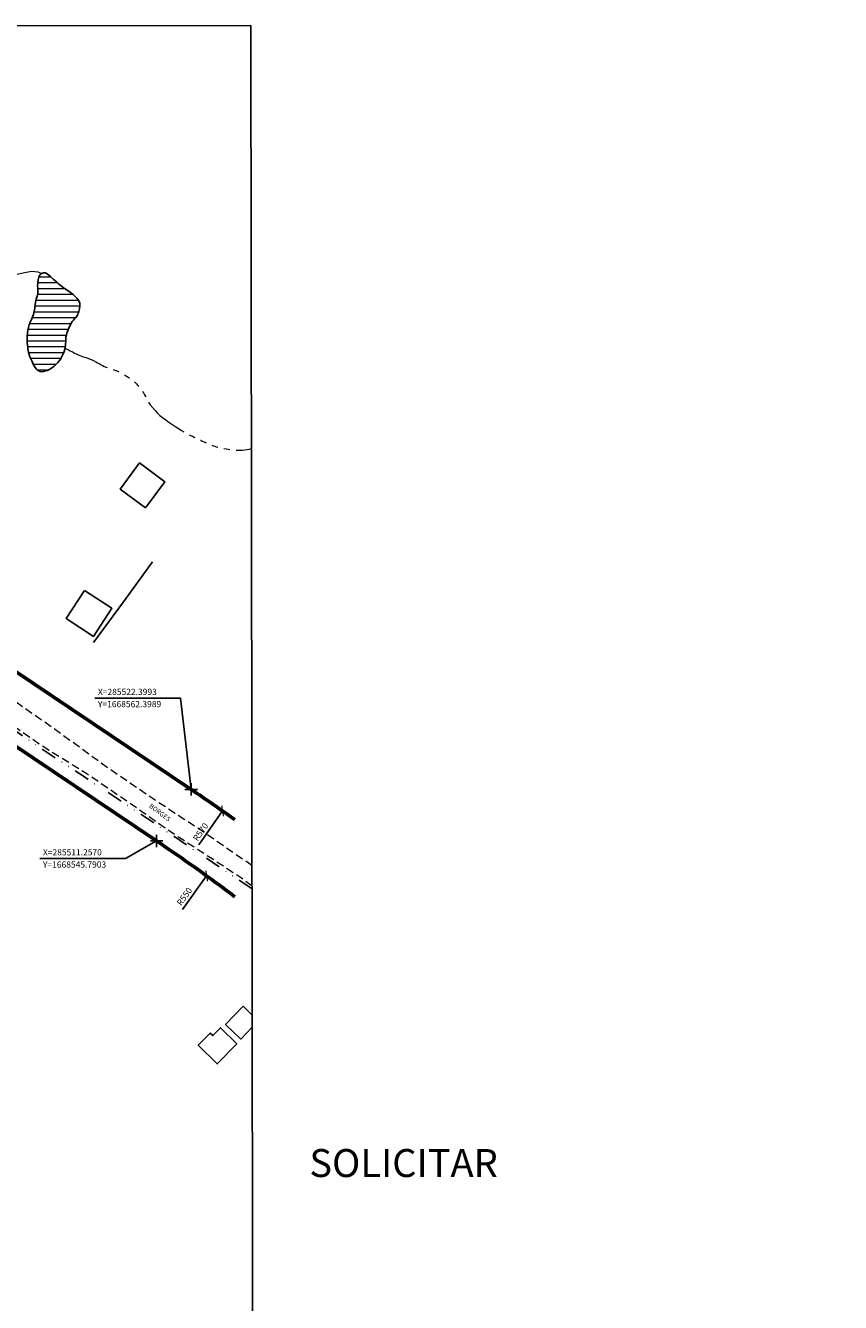
# Model space of a CAD drawing. Units: millimetres. Extents: x 282978 to 285732, y 1665820 to 1669200.
# Drawn here: x 285469 to 285732, y 1668397 to 1668808 of the extents above; entities that cross this region are included whole.
import ezdxf

# ---------------------------------------------------------------- set-up
doc = ezdxf.new("R2010")
doc.units = ezdxf.units.MM
doc.header["$MEASUREMENT"] = 0
doc.header["$PDMODE"] = 2
doc.header["$PDSIZE"] = 2
for name, pattern in [('DIVIDE', [1.25, 0.5, -0.25, 0, -0.25, 0, -0.25]), ('HIDDEN', [0.375, 0.25, -0.125]), ('Intermitente', [48, 15, -2, 2, -2, 2, -2, 2, -2, 2, -2, 15])]:
    doc.linetypes.add(name, pattern=pattern)
for name, color, linetype, lineweight in [('_BLOQUEIO TV', 250, 'Continuous', 60), ('_traçado viário por coordenadas', 7, 'Continuous', 60), ('Lagos_Lagoas', 5, 'Continuous', 25), ('Lagos_Lagoas_Hatch', 5, 'Continuous', 9), ('Nao_Pavimentada_S_Mfio', 10, 'HIDDEN', 15), ('Rio_Intermitente', 5, 'Intermitente', 9)]:
    doc.layers.add(name, color=color, linetype=linetype, lineweight=lineweight)
for name, color, linetype in [('_COORDENADAS_SIRGAS', 7, 'Continuous'), ('_cotas', 7, 'Continuous'), ('_textos', 7, 'Continuous'), ('Edificacoes', 2, 'Continuous'), ('Muro_Grade', 8, 'Continuous'), ('Topon_de_Vias', 7, 'Continuous'), ('Vala', 5, 'DIVIDE')]:
    doc.layers.add(name, color=color, linetype=linetype)
doc.layers.add('Malha', color=7, linetype='Continuous', plot=False)
doc.styles.add('Arial', font='arial.ttf', dxfattribs={"height": 1.5})
doc.styles.get("Standard").update_dxf_attribs({"font": 'arial.ttf'})
doc.dimstyles.new('AEROS UPV', dxfattribs={"dimtxt": 2, "dimasz": 2.5, "dimexe": 1.25, "dimexo": 0.625, "dimtad": 1, "dimdsep": 46, "dimtxsty": 'Standard', "dimblk": 'ARCHTICK', "dimcen": 2.5, "dimadec": 0, "dimazin": 0, "dimtfac": 1, "dimtmove": 0, "dimatfit": 3, "dimfxl": 1, "dimtzin": 0, "dimarcsym": 0})

# ---------------------------------------------------------------- blocks, each defined once
blk = doc.blocks.new('_ArchTick')
at = {"color": 0, "linetype": 'Continuous', "const_width": 0.15}
blk.add_lwpolyline([(-0.5, -0.5), (0.5, 0.5)], dxfattribs=at)
blk = doc.blocks.new('*D40')
at = {"layer": '_cotas', "color": 0, "lineweight": -2, "transparency": 16777216}
blk.add_line((285519.56, 1668523.71), (285527.4, 1668534.54), dxfattribs=at)
at = {"layer": 'Defpoints', "color": 0, "transparency": 16777216}
for p in [(285527.4, 1668534.54), (285204.84, 1668089.05)]:
    blk.add_point(p, dxfattribs=at)
at = {"layer": '_cotas', "color": 0, "lineweight": -2, "transparency": 16777216, "xscale": 2.5, "yscale": 2.5, "zscale": 2.5, "rotation": 54.09345076139012}
blk.add_blockref('_ArchTick', (285527.4, 1668534.54), dxfattribs=at)
at = {"layer": '_cotas', "color": 0, "transparency": 16777216, "insert": (285520.45, 1668527.74), "char_height": 2, "attachment_point": 5, "rotation": 54.0935}
blk.add_mtext('R550', dxfattribs=at)
blk = doc.blocks.new('*D41')
at = {"layer": '_cotas', "color": 0, "lineweight": -2, "transparency": 16777216}
blk.add_line((285524.84, 1668544.51), (285532.53, 1668555.45), dxfattribs=at)
at = {"layer": 'Defpoints', "color": 0, "transparency": 16777216}
for p in [(285532.53, 1668555.45), (285204.84, 1668089.05)]:
    blk.add_point(p, dxfattribs=at)
at = {"layer": '_cotas', "color": 0, "lineweight": -2, "transparency": 16777216, "xscale": 2.5, "yscale": 2.5, "zscale": 2.5, "rotation": 54.90843081614662}
blk.add_blockref('_ArchTick', (285532.53, 1668555.45), dxfattribs=at)
at = {"layer": '_cotas', "color": 0, "transparency": 16777216, "insert": (285525.67, 1668548.55), "char_height": 2, "attachment_point": 5, "rotation": 54.9084}
blk.add_mtext('R570', dxfattribs=at)

msp = doc.modelspace()

# ---------------------------------------------------------------- hatches: boundary and pattern name
at = {"layer": 'Lagos_Lagoas_Hatch'}
h = msp.add_hatch(dxfattribs=at)
h.set_pattern_fill('LINE', color=256, scale=15, style=0)
h.paths.add_polyline_path([(285482.268, 1668708.951), (285482.38, 1668709.318), (285482.565, 1668709.85), (285482.768, 1668710.414), (285482.989, 1668710.983), (285483.217, 1668711.522), (285483.482, 1668712.073), (285483.766, 1668712.594), (285484.087, 1668713.077), (285484.464, 1668713.542), (285484.835, 1668713.964), (285485.194, 1668714.398), (285485.54, 1668714.856), (285485.83, 1668715.346), (285486.033, 1668715.835), (285486.168, 1668716.33), (285486.382, 1668717.24), (285486.51, 1668718.125), (285486.476, 1668719.034), (285486.32, 1668719.547), (285486.033, 1668720.053), (285485.66, 1668720.535), (285485.156, 1668721.059), (285484.764, 1668721.423), (285484.354, 1668721.78), (285483.943, 1668722.113), (285483.533, 1668722.421), (285483.08, 1668722.735), (285482.589, 1668723.049), (285482.098, 1668723.388), (285481.619, 1668723.727), (285481.11, 1668724.084), (285480.606, 1668724.472), (285480.096, 1668724.891), (285479.562, 1668725.384), (285479.021, 1668725.871), (285478.492, 1668726.334), (285477.982, 1668726.79), (285477.51, 1668727.221), (285477.037, 1668727.616), (285476.621, 1668727.967), (285475.999, 1668728.485), (285475.452, 1668728.805), (285474.77, 1668728.791), (285474.163, 1668728.603), (285473.612, 1668728.101), (285473.28, 1668727.357), (285473.09, 1668726.485), (285472.975, 1668725.612), (285472.934, 1668724.715), (285472.943, 1668723.819), (285472.97, 1668722.928), (285472.954, 1668722.081), (285472.801, 1668721.233), (285472.506, 1668720.317), (285472.353, 1668719.84), (285472.236, 1668719.351), (285472.109, 1668718.404), (285472.048, 1668717.897), (285471.981, 1668717.383), (285471.817, 1668716.375), (285471.694, 1668715.83), (285471.553, 1668715.341), (285471.381, 1668714.796), (285471.203, 1668714.258), (285470.993, 1668713.775), (285470.549, 1668712.858), (285470.217, 1668712.016), (285469.977, 1668711.143), (285469.788, 1668710.209), (285469.703, 1668709.664), (285469.63, 1668709.107), (285469.576, 1668708.557), (285469.546, 1668708.031), (285469.542, 1668707.456), (285469.568, 1668706.862), (285469.588, 1668706.262), (285469.609, 1668705.588), (285469.717, 1668704.728), (285469.793, 1668704.222), (285469.951, 1668703.276), (285470.17, 1668702.454), (285470.426, 1668701.743), (285470.732, 1668701.082), (285471.05, 1668700.397), (285471.406, 1668699.649), (285471.749, 1668698.964), (285472.098, 1668698.297), (285472.571, 1668697.729), (285473.118, 1668697.31), (285473.708, 1668697.046), (285474.267, 1668696.912), (285474.819, 1668696.994), (285475.413, 1668697.181), (285476.064, 1668697.375), (285476.609, 1668697.624), (285477.067, 1668697.872), (285477.55, 1668698.171), (285478.132, 1668698.618), (285478.787, 1668699.263), (285479.393, 1668699.92), (285480.37, 1668701.098), (285480.518, 1668701.433), (285480.826, 1668702.089), (285481.165, 1668702.74), (285481.467, 1668703.415), (285481.651, 1668704.046), (285481.736, 1668704.429), (285481.747, 1668704.475), (285481.829, 1668704.844), (285481.896, 1668705.346), (285481.937, 1668705.921), (285481.991, 1668706.509), (285482.033, 1668707.146), (285482.067, 1668708.123), (285482.227, 1668708.816)])

# ---------------------------------------------------------------- linework, layer by layer
at = {"layer": '_COORDENADAS_SIRGAS'}
for points in [[(285522.399, 1668562.399), (285518.955, 1668591.823), (285491.369, 1668591.823)], [(285511.257, 1668545.79), (285501.238, 1668540.149), (285473.652, 1668540.149)]]:
    msp.add_lwpolyline(points, dxfattribs=at)
at = {"layer": '_textos'}
for p in [(285522.399, 1668562.399), (285511.257, 1668545.79)]:
    msp.add_point(p, dxfattribs=at)
at = {"layer": '_traçado viário por coordenadas'}
for p, q in [((285522.399, 1668562.399), (285383.855, 1668655.344)), ((285511.257, 1668545.79), (285372.713, 1668638.735))]:
    msp.add_line(p, q, dxfattribs=at)
for radius, start in [(569.999, 54.42235), (549.999, 52.91329)]:
    msp.add_arc((285204.843, 1668089.052), radius, start, 56.14336, dxfattribs=at)
at = {"layer": 'Edificacoes', "flags": 128}
for points in [[(285507.65, 1668653.096), (285513.903, 1668661.506), (285505.797, 1668667.533), (285499.544, 1668659.123)], [(285488.062, 1668626.493), (285496.86, 1668620.756), (285490.929, 1668611.661), (285482.132, 1668617.398)], [(285537.166, 1668480.469), (285530.814, 1668473.987), (285524.708, 1668479.971), (285528.568, 1668483.909), (285529.405, 1668483.089), (285531.897, 1668485.632)]]:
    msp.add_lwpolyline(points, close=True, dxfattribs=at)
for points in [[(285533.515, 1668486.672), (285539.119, 1668492.531), (285542.073, 1668489.705)], [(285542.078, 1668485.776), (285538.431, 1668481.969), (285533.515, 1668486.672)]]:
    msp.add_lwpolyline(points, dxfattribs=at)
at = {"layer": 'Lagos_Lagoas', "flags": 128}
msp.add_lwpolyline([(285482.268, 1668708.951), (285482.38, 1668709.318), (285482.565, 1668709.85), (285482.768, 1668710.414), (285482.989, 1668710.983), (285483.217, 1668711.522), (285483.482, 1668712.073), (285483.766, 1668712.594), (285484.087, 1668713.077), (285484.464, 1668713.542), (285484.835, 1668713.964), (285485.194, 1668714.398), (285485.54, 1668714.856), (285485.83, 1668715.346), (285486.033, 1668715.835), (285486.168, 1668716.33), (285486.382, 1668717.24), (285486.51, 1668718.125), (285486.476, 1668719.034), (285486.32, 1668719.547), (285486.033, 1668720.053), (285485.66, 1668720.535), (285485.156, 1668721.059), (285484.764, 1668721.423), (285484.354, 1668721.78), (285483.943, 1668722.113), (285483.533, 1668722.421), (285483.08, 1668722.735), (285482.589, 1668723.049), (285482.098, 1668723.388), (285481.619, 1668723.727), (285481.11, 1668724.084), (285480.606, 1668724.472), (285480.096, 1668724.891), (285479.562, 1668725.384), (285479.021, 1668725.871), (285478.492, 1668726.334), (285477.982, 1668726.79), (285477.51, 1668727.221), (285477.037, 1668727.616), (285476.621, 1668727.967), (285475.999, 1668728.485), (285475.452, 1668728.805), (285474.77, 1668728.791), (285474.163, 1668728.603), (285473.612, 1668728.101), (285473.28, 1668727.357), (285473.09, 1668726.485), (285472.975, 1668725.612), (285472.934, 1668724.715), (285472.943, 1668723.819), (285472.97, 1668722.928), (285472.954, 1668722.081), (285472.801, 1668721.233), (285472.506, 1668720.317), (285472.353, 1668719.84), (285472.236, 1668719.351), (285472.109, 1668718.404), (285472.048, 1668717.897), (285471.981, 1668717.383), (285471.817, 1668716.375), (285471.694, 1668715.83), (285471.553, 1668715.341), (285471.381, 1668714.796), (285471.203, 1668714.258), (285470.993, 1668713.775), (285470.549, 1668712.858), (285470.217, 1668712.016), (285469.977, 1668711.143), (285469.788, 1668710.209), (285469.703, 1668709.664), (285469.63, 1668709.107), (285469.576, 1668708.557), (285469.546, 1668708.031), (285469.542, 1668707.456), (285469.568, 1668706.862), (285469.588, 1668706.262), (285469.609, 1668705.588), (285469.717, 1668704.728), (285469.793, 1668704.222), (285469.951, 1668703.276), (285470.17, 1668702.454), (285470.426, 1668701.743), (285470.732, 1668701.082), (285471.05, 1668700.397), (285471.406, 1668699.649), (285471.749, 1668698.964), (285472.098, 1668698.297), (285472.571, 1668697.729), (285473.118, 1668697.31), (285473.708, 1668697.046), (285474.267, 1668696.912), (285474.819, 1668696.994), (285475.413, 1668697.181), (285476.064, 1668697.375), (285476.609, 1668697.624), (285477.067, 1668697.872), (285477.55, 1668698.171), (285478.132, 1668698.618), (285478.787, 1668699.263), (285479.393, 1668699.92), (285480.37, 1668701.098), (285480.518, 1668701.433), (285480.826, 1668702.089), (285481.165, 1668702.74), (285481.467, 1668703.415), (285481.651, 1668704.046), (285481.736, 1668704.429), (285481.747, 1668704.475), (285481.829, 1668704.844), (285481.896, 1668705.346), (285481.937, 1668705.921), (285481.991, 1668706.509), (285482.033, 1668707.146), (285482.067, 1668708.123), (285482.227, 1668708.816)], close=True, dxfattribs=at)
at = {"layer": 'Malha', "flags": 128}
msp.add_lwpolyline([(285059.709, 1668807.795), (285541.655, 1668808.438), (285542.382, 1668254.169), (285060.461, 1668253.526), (285059.709, 1668807.795)], close=True, dxfattribs=at)
at = {"layer": 'Muro_Grade', "flags": 128}
msp.add_lwpolyline([(285490.918, 1668609.719), (285500.606, 1668622.777), (285509.984, 1668635.645)], dxfattribs=at)
at = {"layer": 'Nao_Pavimentada_S_Mfio', "ltscale": 10, "flags": 128}
for points in [[(285059.824, 1668722.905), (285067.383, 1668723.223), (285077.927, 1668723.826), (285088, 1668724.196), (285098.096, 1668724.384), (285107.283, 1668724.098), (285113.716, 1668723.651), (285117.825, 1668723.166), (285123.631, 1668722.167), (285130.598, 1668720.544), (285136.875, 1668719.518), (285147.467, 1668717.571), (285159.364, 1668714.628), (285170.239, 1668712.156), (285182.274, 1668709.201), (285194.849, 1668706.473), (285205.793, 1668704.008), (285216.244, 1668701.561), (285226.668, 1668699.008), (285238.103, 1668696.058), (285250.069, 1668693.178), (285264.977, 1668688.869), (285280.563, 1668684.736), (285296.05, 1668681.198), (285307.735, 1668678.142), (285319.264, 1668675.332), (285330.395, 1668671.731), (285339.977, 1668667.755), (285350.242, 1668662.087), (285359.327, 1668657.279), (285371.518, 1668648.479), (285387.124, 1668637.538), (285397.627, 1668630.202), (285406.629, 1668623.872), (285416.377, 1668616.682), (285425.527, 1668610.527), (285435.568, 1668603.531), (285445.223, 1668596.641), (285455.568, 1668589.279), (285464.247, 1668583.518), (285474.29, 1668576.512), (285488.737, 1668567.536), (285501.842, 1668558.583), (285515.595, 1668548.91), (285530.727, 1668539.089), (285538.674, 1668533.871), (285542.018, 1668531.375)], [(285542.01, 1668537.783), (285540.729, 1668538.71), (285526.902, 1668548.284), (285510.166, 1668559.33), (285495.476, 1668569.348), (285477.935, 1668582.12), (285462.327, 1668592.979), (285448.351, 1668602.842), (285429.68, 1668615.418), (285415.396, 1668625.005), (285398.18, 1668636.946), (285382.675, 1668648.895), (285369.354, 1668658.267), (285354.412, 1668667.33), (285343.448, 1668673.309), (285326.027, 1668679.461), (285312.096, 1668683.604), (285301.221, 1668685.924), (285285.023, 1668689.865), (285269.442, 1668693.29), (285250.523, 1668698.292), (285232.225, 1668703.252), (285217.217, 1668706.4), (285201.945, 1668709.23), (285184.932, 1668712.558), (285175.94, 1668715.17), (285173.28, 1668717.022), (285170.87, 1668719.798), (285169.596, 1668722.071), (285169.347, 1668723.602)]]:
    msp.add_lwpolyline(points, dxfattribs=at)
at = {"layer": 'Rio_Intermitente', "flags": 128}
for points in [[(285474.163, 1668728.603), (285473.08, 1668729.023), (285470.939, 1668729.23), (285467.151, 1668728.501), (285466.351, 1668728.286), (285465.823, 1668728.165), (285465.265, 1668728.026), (285464.756, 1668727.874), (285464.266, 1668727.715), (285463.516, 1668727.438), (285462.951, 1668727.165), (285462.461, 1668726.887), (285461.94, 1668726.629), (285461.295, 1668726.389), (285460.557, 1668726.171), (285459.881, 1668726.009), (285459.297, 1668725.931), (285458.565, 1668725.802), (285457.578, 1668725.667), (285456.685, 1668725.593), (285455.965, 1668725.51), (285455.288, 1668725.466), (285454.531, 1668725.444), (285453.587, 1668725.396), (285453.066, 1668725.386), (285452.519, 1668725.378), (285451.948, 1668725.359), (285451.427, 1668725.337), (285450.707, 1668725.302), (285450.105, 1668725.278), (285449.478, 1668725.244), (285448.752, 1668725.191), (285448.001, 1668725.127), (285447.256, 1668725.058), (285446.586, 1668724.972), (285445.984, 1668724.902), (285445.419, 1668724.829), (285444.897, 1668724.76), (285444.401, 1668724.69), (285443.886, 1668724.615), (285443.358, 1668724.516), (285442.831, 1668724.418), (285442.322, 1668724.313), (285441.807, 1668724.214), (285441.317, 1668724.102), (285440.808, 1668723.986), (285440.312, 1668723.856), (285439.797, 1668723.734), (285439.294, 1668723.611), (285438.804, 1668723.499), (285437.867, 1668723.291), (285436.93, 1668723.047), (285435.962, 1668722.787), (285435.454, 1668722.635), (285434.976, 1668722.475), (285434.256, 1668722.238), (285433.276, 1668721.979), (285432.6, 1668721.829), (285431.843, 1668721.642), (285431.135, 1668721.475), (285430.49, 1668721.342), (285429.913, 1668721.234), (285429.41, 1668721.146), (285428.907, 1668721.082), (285428.405, 1668721.042), (285427.858, 1668720.998), (285427.325, 1668720.965), (285426.785, 1668720.939), (285426.238, 1668720.942), (285425.704, 1668720.968), (285425.158, 1668720.995), (285424.618, 1668721.028), (285424.072, 1668721.078), (285423.531, 1668721.134), (285422.997, 1668721.196), (285422.463, 1668721.258), (285421.948, 1668721.313), (285421.302, 1668721.392), (285420.632, 1668721.425), (285420.017, 1668721.485), (285419.29, 1668721.586), (285418.365, 1668721.708), (285417.39, 1668721.833), (285416.496, 1668721.948), (285415.664, 1668722.013), (285414.801, 1668722.061), (285413.919, 1668722.093), (285413.094, 1668722.116), (285412.293, 1668722.138), (285411.498, 1668722.177), (285410.66, 1668722.212), (285409.803, 1668722.266), (285409.002, 1668722.335), (285408.444, 1668722.386), (285407.829, 1668722.458), (285407.27, 1668722.557), (285406.686, 1668722.68), (285406.158, 1668722.807), (285405.655, 1668722.932), (285405.171, 1668723.074), (285404.307, 1668723.312), (285403.593, 1668723.507), (285403.059, 1668723.675), (285402.562, 1668723.853), (285402.058, 1668724.038), (285401.561, 1668724.192), (285400.853, 1668724.345), (285400.276, 1668724.403), (285399.742, 1668724.441), (285399.071, 1668724.463), (285398.395, 1668724.455), (285397.737, 1668724.392), (285397.24, 1668724.299), (285396.589, 1668724.159), (285396.024, 1668724.004), (285395.528, 1668723.815), (285395.051, 1668723.549), (285394.648, 1668723.22), (285394.22, 1668722.892), (285393.853, 1668722.659), (285393.21, 1668722.294), (285392.666, 1668721.942), (285392.227, 1668721.647), (285391.608, 1668721.232), (285391.045, 1668720.873), (285390.328, 1668720.396), (285389.598, 1668719.905), (285389.023, 1668719.484), (285388.486, 1668719.026), (285387.898, 1668718.517), (285387.373, 1668718.071), (285386.879, 1668717.669), (285386.372, 1668717.304), (285385.84, 1668716.94), (285385.283, 1668716.6), (285384.757, 1668716.279), (285384.256, 1668716.008), (285383.761, 1668715.757), (285383.26, 1668715.524), (285382.734, 1668715.29), (285382.14, 1668715.063), (285381.465, 1668714.842), (285380.74, 1668714.621), (285379.985, 1668714.356), (285379.242, 1668714.053), (285378.586, 1668713.738), (285377.937, 1668713.392), (285377.263, 1668713.021), (285376.632, 1668712.656), (285376.019, 1668712.284), (285375.494, 1668711.926), (285374.943, 1668711.618), (285374.423, 1668711.428), (285373.822, 1668711.333), (285373.357, 1668711.575), (285372.835, 1668711.962), (285372.362, 1668712.386), (285371.778, 1668712.872), (285371.343, 1668713.222), (285370.704, 1668713.589), (285370.071, 1668713.775), (285369.427, 1668713.685), (285368.746, 1668713.458), (285368.084, 1668713.087), (285367.577, 1668712.76), (285367.02, 1668712.382), (285366.42, 1668712.074), (285365.906, 1668711.966), (285365.236, 1668712.064), (285364.746, 1668712.294), (285364.212, 1668712.593), (285363.628, 1668712.929), (285363.02, 1668713.29), (285362.424, 1668713.702), (285361.877, 1668714.088), (285361.405, 1668714.412), (285360.828, 1668714.617), (285360.226, 1668714.759), (285359.65, 1668714.876), (285359.135, 1668714.956), (285358.608, 1668715.011), (285358.05, 1668715.034), (285357.393, 1668715.032), (285356.606, 1668714.998), (285355.826, 1668714.858), (285355.17, 1668714.606), (285354.57, 1668714.335), (285353.932, 1668714.026), (285353.246, 1668713.58), (285352.677, 1668713.04), (285352.183, 1668712.4), (285351.826, 1668711.748), (285351.562, 1668711.152), (285351.31, 1668710.482), (285351.119, 1668709.937), (285350.923, 1668709.373), (285350.628, 1668708.546), (285350.462, 1668708.051), (285350.271, 1668707.581), (285349.946, 1668706.723), (285349.694, 1668706.04), (285349.497, 1668705.463), (285349.276, 1668704.899), (285349.03, 1668704.335), (285348.734, 1668703.871), (285348.277, 1668703.344), (285347.763, 1668703.061), (285347.156, 1668703.009), (285346.642, 1668703.026), (285346.065, 1668703.081), (285345.445, 1668703.179), (285345.253, 1668703.21), (285344.434, 1668703.395), (285343.473, 1668703.649), (285342.568, 1668703.834), (285341.687, 1668704.006), (285340.788, 1668704.235), (285339.913, 1668704.477), (285338.995, 1668704.699), (285338.127, 1668704.897), (285337.327, 1668705.088), (285336.514, 1668705.255), (285335.671, 1668705.427), (285335.372, 1668705.496), (285334.665, 1668705.606), (285333.709, 1668705.791), (285332.773, 1668705.932), (285331.891, 1668706.104), (285331.116, 1668706.283), (285330.383, 1668706.481), (285329.601, 1668706.716), (285328.726, 1668706.994), (285327.869, 1668707.279), (285327.05, 1668707.564), (285326.249, 1668707.88), (285325.442, 1668708.227), (285324.678, 1668708.606), (285324.001, 1668709.048), (285323.373, 1668709.489), (285322.776, 1668709.912), (285322.155, 1668710.385), (285321.564, 1668710.814), (285321.036, 1668711.231), (285320.545, 1668711.611), (285319.935, 1668712.084), (285319.289, 1668712.544), (285318.674, 1668713.011), (285318.133, 1668713.403), (285317.636, 1668713.763), (285317.163, 1668714.099), (285316.722, 1668714.429), (285316.281, 1668714.759), (285315.858, 1668715.082), (285315.448, 1668715.393), (285314.671, 1668715.972), (285314.267, 1668716.277), (285313.85, 1668716.594), (285313.421, 1668716.899), (285312.999, 1668717.198), (285312.365, 1668717.633), (285311.954, 1668717.932), (285311.464, 1668718.249), (285310.904, 1668718.609), (285310.364, 1668718.939), (285309.892, 1668719.225), (285309.078, 1668719.703), (285308.301, 1668720.119), (285307.457, 1668720.467), (285306.662, 1668720.752), (285305.899, 1668721.018), (285305.092, 1668721.253), (285304.223, 1668721.488), (285303.403, 1668721.723), (285302.634, 1668721.945), (285301.895, 1668722.124), (285301.169, 1668722.266), (285300.406, 1668722.382), (285299.557, 1668722.461), (285298.639, 1668722.508), (285297.665, 1668722.524), (285296.754, 1668722.502), (285295.811, 1668722.374), (285294.777, 1668722.178), (285293.959, 1668721.988), (285293.054, 1668721.773), (285292.174, 1668721.533), (285291.387, 1668721.324), (285290.662, 1668721.153), (285289.981, 1668721.014), (285289.336, 1668720.875), (285288.735, 1668720.754), (285288.147, 1668720.634), (285287.564, 1668720.519), (285286.981, 1668720.418), (285286.399, 1668720.329), (285285.816, 1668720.252), (285285.215, 1668720.206), (285284.589, 1668720.211), (285283.968, 1668720.234), (285283.342, 1668720.288), (285282.709, 1668720.349), (285282.095, 1668720.441), (285281.468, 1668720.557), (285280.823, 1668720.693), (285280.103, 1668720.816), (285279.334, 1668720.938), (285278.515, 1668721.086), (285277.69, 1668721.239), (285276.939, 1668721.406), (285276.325, 1668721.56), (285275.642, 1668721.733), (285274.525, 1668722.092), (285273.761, 1668722.346), (285272.923, 1668722.612), (285272.116, 1668722.859), (285271.359, 1668723.069), (285270.689, 1668723.267), (285270.093, 1668723.465), (285269.54, 1668723.657), (285269.025, 1668723.837), (285268.522, 1668724.004), (285267.603, 1668724.301), (285266.709, 1668724.636), (285265.815, 1668724.983), (285264.934, 1668725.343), (285264.362, 1668725.578), (285263.661, 1668725.907), (285262.884, 1668726.274), (285262.046, 1668726.665), (285261.245, 1668727.056), (285260.506, 1668727.41), (285259.885, 1668727.707), (285259.363, 1668727.956), (285258.823, 1668728.198), (285258.282, 1668728.452), (285257.742, 1668728.707), (285257.214, 1668728.974), (285256.668, 1668729.235), (285256.134, 1668729.483), (285255.612, 1668729.731), (285255.134, 1668729.961), (285254.568, 1668730.24), (285253.941, 1668730.582), (285253.171, 1668731.017), (285252.344, 1668731.495), (285251.543, 1668731.936), (285250.841, 1668732.315), (285250.257, 1668732.638), (285249.748, 1668732.887), (285249.276, 1668733.11), (285248.4, 1668733.526), (285247.481, 1668733.948), (285247.009, 1668734.184), (285246.55, 1668734.408), (285246.09, 1668734.631), (285245.63, 1668734.855), (285245.158, 1668735.078), (285244.699, 1668735.302), (285243.916, 1668735.686), (285243.289, 1668736.053), (285242.736, 1668736.358), (285242.146, 1668736.674), (285241.562, 1668736.997), (285241.04, 1668737.271), (285240.587, 1668737.5), (285239.848, 1668737.892), (285239.257, 1668738.196), (285238.736, 1668738.494), (285238.121, 1668738.861), (285237.642, 1668739.141), (285237.207, 1668739.452), (285236.747, 1668739.825), (285236.312, 1668740.199), (285235.877, 1668740.547), (285235.763, 1668740.743), (285235.651, 1668740.784)], [(285481.747, 1668704.475), (285482.883, 1668703.943), (285483.38, 1668703.682), (285483.915, 1668703.408), (285484.381, 1668703.178), (285484.841, 1668702.942), (285485.332, 1668702.711), (285485.984, 1668702.401), (285486.829, 1668702.016), (285487.345, 1668701.843), (285487.935, 1668701.654), (285488.612, 1668701.473), (285489.364, 1668701.229), (285490.14, 1668700.889), (285490.923, 1668700.507), (285491.632, 1668700.129), (285492.253, 1668699.815), (285492.744, 1668699.536), (285493.403, 1668699.185), (285493.882, 1668698.919), (285494.416, 1668698.656), (285494.981, 1668698.409), (285495.578, 1668698.179), (285496.193, 1668697.965), (285496.827, 1668697.756), (285497.46, 1668697.536), (285498.106, 1668697.303), (285498.74, 1668697.059), (285499.355, 1668696.774), (285499.964, 1668696.472), (285500.567, 1668696.129), (285501.201, 1668695.743), (285501.823, 1668695.346), (285502.463, 1668694.918), (285503.103, 1668694.49), (285503.669, 1668694.09), (285504.397, 1668693.456), (285504.758, 1668693.048), (285505.193, 1668692.53), (285505.616, 1668692.024), (285506.289, 1668691.21), (285506.681, 1668690.653), (285507.005, 1668690.128), (285507.323, 1668689.539), (285507.64, 1668688.938), (285508.002, 1668688.305), (285508.407, 1668687.593), (285508.874, 1668686.819), (285509.198, 1668686.306), (285510.779, 1668684.442), (285511.519, 1668683.619), (285512.34, 1668682.857), (285513.161, 1668682.19), (285513.957, 1668681.595), (285514.74, 1668681.036), (285515.48, 1668680.497), (285516.207, 1668680.005), (285516.86, 1668679.565), (285517.457, 1668679.181), (285518.004, 1668678.846), (285518.489, 1668678.539), (285519.303, 1668678.043), (285520.117, 1668677.536), (285520.59, 1668677.252), (285521.118, 1668676.948), (285521.659, 1668676.667), (285522.212, 1668676.398), (285522.784, 1668676.133), (285523.361, 1668675.874), (285523.89, 1668675.641), (285524.809, 1668675.205), (285525.493, 1668674.852), (285525.984, 1668674.597), (285526.58, 1668674.308), (285527.034, 1668674.084), (285527.525, 1668673.864), (285528.028, 1668673.644), (285528.507, 1668673.449), (285528.998, 1668673.277), (285529.494, 1668673.111), (285529.998, 1668672.926), (285530.507, 1668672.759), (285531.01, 1668672.61), (285531.992, 1668672.385), (285532.88, 1668672.205), (285533.712, 1668672.069), (285534.482, 1668671.96), (285535.177, 1668671.867), (285535.786, 1668671.79), (285536.314, 1668671.722), (285536.86, 1668671.66), (285537.512, 1668671.634), (285538.213, 1668671.64), (285538.933, 1668671.676), (285539.678, 1668671.746), (285540.423, 1668671.827), (285541.149, 1668671.963), (285541.834, 1668672.15)]]:
    msp.add_lwpolyline(points, dxfattribs=at)
at = {"layer": 'Vala', "ltscale": 10, "flags": 128}
msp.add_lwpolyline([(285542.02, 1668530.359), (285534.747, 1668535.245), (285521.577, 1668544.085), (285504.06, 1668555.811), (285487.658, 1668566.626), (285474.431, 1668575.368), (285457.51, 1668586.848), (285441.996, 1668597.767), (285430.206, 1668605.759), (285416.739, 1668615.323), (285399.817, 1668627.178), (285386.684, 1668636.294), (285365.618, 1668650.318), (285358.989, 1668654.747)], dxfattribs=at)

# ---------------------------------------------------------------- texts
at = {"layer": '_BLOQUEIO TV', "color": 0, "insert": (285194.677, 1668446.537), "char_height": 9, "width": 146.93883, "attachment_point": 1}
msp.add_mtext('\\pi40.64643;SOLICITAR \\P\\pi21.30502;INFORMAÇÃO DE \\P\\pi-0.36312;ALINHAMENTO PREDIAL \\P\\pi18.38892;PARA OS IMÓVEIS \\P\\pi16.17576;ATINGIDOS NESTA \\P\\pi56.34117;ÁREA', dxfattribs=at)
at = {"layer": '_COORDENADAS_SIRGAS'}
for s, p in [('X=285522.3993', (285492.354, 1668592.808)), ('Y=1668562.3989', (285492.354, 1668588.867)), ('X=285511.2570', (285474.637, 1668541.134)), ('Y=1668545.7903', (285474.637, 1668537.193))]:
    msp.add_text(s, height=2, dxfattribs=at).set_placement(p)
at = {"layer": 'Topon_de_Vias', "style": 'Arial'}
msp.add_text('BORGES', height=1.5, rotation=322.90178, dxfattribs=at).set_placement((285508.693, 1668556.761))

# ---------------------------------------------------------------- dimensions: what is measured, and where the dimension line sits
at = {"layer": '_cotas'}
for mpoint, picture, middle in [((285532.527, 1668555.445), '*D41', (285527.02, 1668547.607)), ((285527.398, 1668534.538), '*D40', (285521.781, 1668526.779))]:
    dim = msp.add_radius_dim(center=(285204.843, 1668089.052), mpoint=mpoint, dimstyle='AEROS UPV', dxfattribs=at)
    dim.commit()
    dim.dimension.update_dxf_attribs({"geometry": picture, "text_midpoint": middle, "dimtype": 164})

doc.saveas('drawing.dxf')
